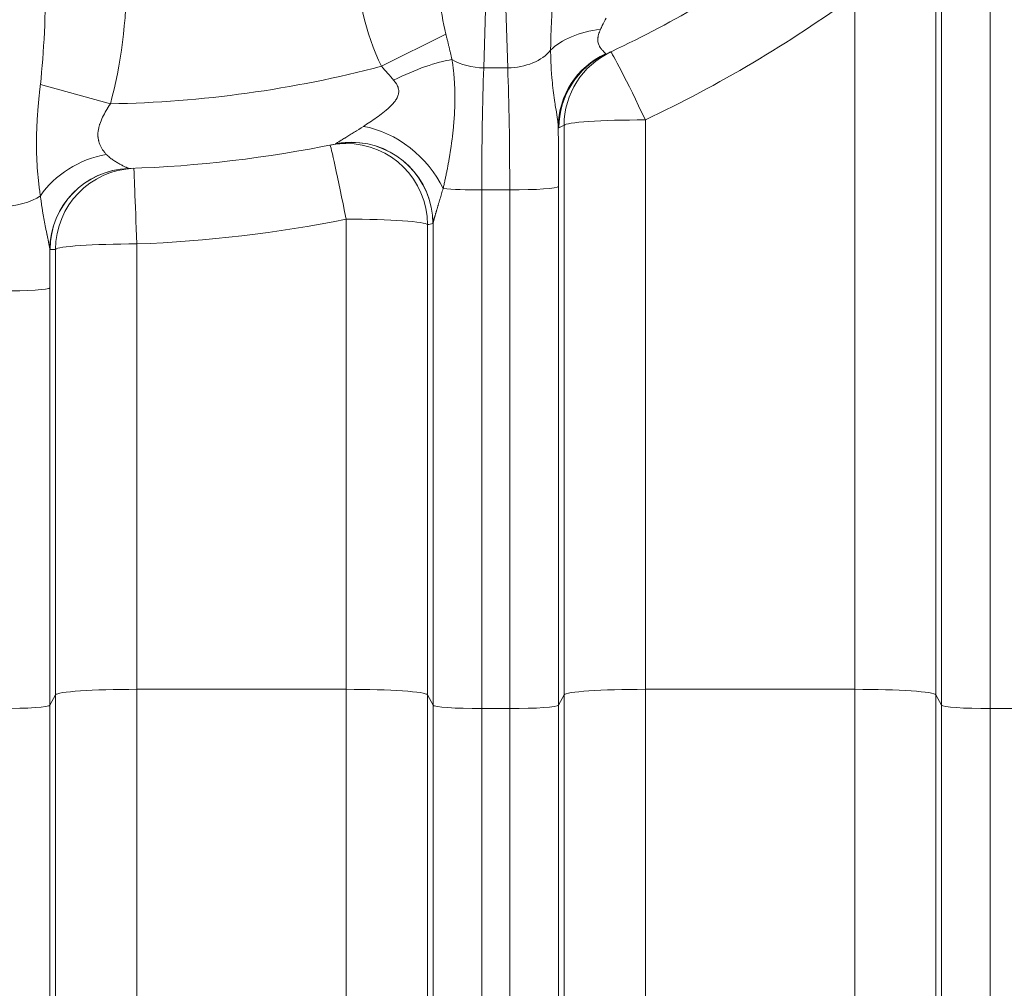
# Model space of a CAD drawing. Extents: x 0 to 595, y 307 to 537.
# Drawn here: x 240 to 245, y 419 to 424 of the extents above; entities that cross this region are included whole.
import ezdxf

# ---------------------------------------------------------------- set-up
doc = ezdxf.new("R2010")
doc.units = 0
doc.header["$MEASUREMENT"] = 0
doc.layers.add('1', color=7, linetype='Continuous', lineweight=0)

msp = doc.modelspace()

# ---------------------------------------------------------------- linework, layer by layer
at = {"layer": '1', "color": 25, "lineweight": 15}
for p, q in [((242.5128, 424.7264), (242.4727, 423.4142)), ((242.5838, 423.4142), (242.5437, 424.7264)), ((244.8164, 424.2733), (244.8164, 420.4513)), ((244.1888, 420.5403), (244.1888, 423.7481)), ((244.5907, 420.4664), (244.5907, 423.7416)), ((244.565, 423.7228), (244.565, 420.515)), ((242.2973, 423.5711), (242, 423.4217)), ((242.5838, 423.4142), (242.4727, 423.4142)), ((240.4213, 423.3369), (240.7451, 423.2483)), ((242.8443, 420.515), (242.8443, 423.1486)), ((243.2205, 423.1739), (243.2205, 420.5403)), ((241.7849, 423.0622), (241.7855, 423.0624)), ((240.8293, 422.9494), (240.8299, 422.9492)), ((242.4636, 422.8501), (242.4636, 420.4513)), ((242.5929, 422.8501), (242.4636, 422.8501)), ((242.5929, 420.4513), (242.5929, 422.8501)), ((242.8186, 422.8653), (242.8186, 420.4664)), ((241.836, 420.5403), (241.836, 422.7147)), ((242.2379, 422.6951), (242.2373, 422.6946)), ((242.2379, 420.4664), (242.2379, 422.6951)), ((242.2122, 422.6894), (242.2122, 420.515)), ((240.8677, 422.6001), (240.8677, 420.5403)), ((240.4664, 422.5739), (240.4657, 422.5741)), ((240.4915, 420.515), (240.4915, 422.5748)), ((240.4658, 422.3977), (240.4658, 420.4664)), ((240.4658, 420.4664), (240.4915, 420.515)), ((240.4915, 418.4391), (240.4915, 420.515)), ((241.836, 420.5403), (240.8677, 420.5403)), ((240.8677, 420.5403), (240.8677, 418.7997)), ((241.836, 418.7997), (241.836, 420.5403)), ((242.2122, 420.515), (242.2122, 418.4391)), ((242.2122, 420.515), (242.2379, 420.4664)), ((242.8186, 420.4664), (242.8443, 420.515)), ((242.8443, 418.4391), (242.8443, 420.515)), ((244.1888, 420.5403), (243.2205, 420.5403)), ((243.2205, 420.5403), (243.2205, 418.7997)), ((244.1888, 418.7997), (244.1888, 420.5403)), ((244.565, 420.515), (244.565, 418.4391)), ((244.565, 420.515), (244.5907, 420.4664)), ((240.4658, 420.4664), (240.4658, 417.7462)), ((242.2379, 417.7462), (242.2379, 420.4664)), ((242.8186, 420.4664), (242.8186, 417.7462)), ((244.5907, 417.7462), (244.5907, 420.4664)), ((242.4636, 420.4513), (242.4636, 417.5299)), ((242.4636, 420.4513), (242.5929, 420.4513)), ((242.5929, 417.5299), (242.5929, 420.4513)), ((244.8164, 420.4513), (244.8164, 417.5299)), ((244.8164, 420.4513), (244.9457, 420.4513))]:
    msp.add_line(p, q, dxfattribs=at)
for points in [[(243.0397, 423.6451), (243.0349, 423.6364), (243.0302, 423.6276), (243.0257, 423.6189), (243.0213, 423.6101), (243.0192, 423.6058), (243.0171, 423.6014), (243.015, 423.597), (243.013, 423.5926)], [(243.013, 423.5926), (243.0103, 423.5865), (243.0079, 423.5803), (243.0058, 423.5743), (243.004, 423.5683), (243.0025, 423.5623), (243.0014, 423.5565), (243.0013, 423.5558), (243.0012, 423.555), (243.001, 423.5536), (243.0007, 423.5508), (243.0003, 423.5453), (243.0003, 423.5426), (243.0004, 423.5419), (243.0004, 423.5416), (243.0004, 423.5413), (243.0005, 423.54), (243.0009, 423.535), (243.0018, 423.5302), (243.003, 423.5258), (243.0061, 423.5178), (243.008, 423.5142), (243.0085, 423.5133), (243.0088, 423.5128), (243.009, 423.5124), (243.01, 423.5108), (243.0122, 423.5076), (243.0144, 423.5046), (243.0155, 423.5033), (243.0161, 423.5026), (243.0163, 423.5022), (243.0166, 423.5019), (243.0188, 423.4994), (243.021, 423.497), (243.0231, 423.4948), (243.0251, 423.4928), (243.027, 423.4909), (243.0288, 423.4891), (243.0304, 423.4874), (243.0318, 423.4859), (243.033, 423.4844), (243.034, 423.4831), (243.0348, 423.4818), (243.0353, 423.4807), (243.0355, 423.4796)], [(242.8174, 423.1424), (242.8171, 423.1467), (242.8167, 423.151), (242.8163, 423.1555), (242.8158, 423.1601), (242.8153, 423.1647), (242.8147, 423.1695), (242.814, 423.1743), (242.8134, 423.1792), (242.8126, 423.1841), (242.8119, 423.1892), (242.8111, 423.1943), (242.8103, 423.1995), (242.8087, 423.2099), (242.807, 423.2206), (242.8053, 423.2315), (242.8036, 423.2425), (242.8034, 423.2439), (242.8032, 423.2453), (242.8027, 423.2481), (242.8019, 423.2537), (242.8002, 423.2649), (242.7986, 423.2762), (242.797, 423.2876), (242.7955, 423.2991), (242.794, 423.3106), (242.7926, 423.3222), (242.7913, 423.3338), (242.7901, 423.3454), (242.7889, 423.357), (242.7878, 423.3687), (242.7873, 423.3745), (242.7869, 423.3803), (242.786, 423.392), (242.7852, 423.4037), (242.7845, 423.4153), (242.7839, 423.427), (242.7834, 423.4386), (242.7829, 423.4502), (242.7826, 423.4618), (242.7824, 423.4734), (242.7822, 423.4849), (242.7822, 423.4965)], [(243.0355, 423.4796), (243.0358, 423.4784), (243.0359, 423.478), (243.036, 423.4778), (243.0361, 423.4778), (243.0361, 423.4777), (243.0367, 423.4774), (243.0374, 423.4776)], [(242.0559, 423.3578), (242.0525, 423.3618), (242.0491, 423.3658), (242.0422, 423.3737), (242.0352, 423.3816), (242.0281, 423.3895), (242.0211, 423.3975), (242.014, 423.4055), (242.007, 423.4135), (242, 423.4217)], [(241.9157, 423.1439), (241.9232, 423.1487), (241.9308, 423.1536), (241.9384, 423.1586), (241.946, 423.1636), (241.9536, 423.1687), (241.9612, 423.1739), (241.9688, 423.1791), (241.9763, 423.1844), (241.9838, 423.1898), (241.9913, 423.1953), (241.9987, 423.2008), (242.0061, 423.2065), (242.0133, 423.2123), (242.0205, 423.2182), (242.0214, 423.219), (242.0223, 423.2197), (242.024, 423.2213), (242.0276, 423.2243), (242.031, 423.2274), (242.0344, 423.2305), (242.0378, 423.2337), (242.0411, 423.2369), (242.0444, 423.2402), (242.0476, 423.2435), (242.0507, 423.2468), (242.0537, 423.2503), (242.0567, 423.2538), (242.0595, 423.2573), (242.0623, 423.261), (242.0649, 423.2647), (242.0674, 423.2686), (242.0698, 423.2725), (242.0703, 423.2735), (242.0709, 423.2745), (242.0719, 423.2766), (242.0739, 423.2807), (242.0756, 423.2849), (242.077, 423.2892), (242.0782, 423.2936), (242.0786, 423.2958), (242.0788, 423.297), (242.0789, 423.2975), (242.079, 423.2981), (242.0794, 423.3027), (242.0795, 423.3072), (242.0792, 423.3118), (242.0789, 423.3141), (242.0789, 423.3144), (242.0788, 423.3147), (242.0787, 423.3152), (242.0785, 423.3164), (242.0775, 423.3209), (242.0761, 423.3253), (242.0743, 423.3296), (242.0723, 423.3339), (242.0701, 423.3381), (242.0698, 423.3386), (242.0695, 423.3391), (242.0688, 423.3402), (242.0676, 423.3422), (242.0649, 423.3462), (242.062, 423.3502), (242.059, 423.354), (242.0559, 423.3578)], [(240.7451, 423.2483), (240.7403, 423.2406), (240.7356, 423.233), (240.7309, 423.2253), (240.7303, 423.2243), (240.7297, 423.2233), (240.7286, 423.2214), (240.7263, 423.2175), (240.7219, 423.2097), (240.7176, 423.202), (240.7135, 423.1941), (240.7095, 423.1862), (240.7058, 423.1783), (240.7023, 423.1703), (240.6991, 423.1622), (240.6962, 423.1541), (240.6956, 423.152), (240.6952, 423.151), (240.6951, 423.1505), (240.6949, 423.1499), (240.6937, 423.1458), (240.6916, 423.1376), (240.6899, 423.1295), (240.6886, 423.1214), (240.6879, 423.1133), (240.6876, 423.1053), (240.6879, 423.0974), (240.6879, 423.0969), (240.6879, 423.0964), (240.688, 423.0954), (240.6882, 423.0935), (240.6886, 423.0896), (240.6899, 423.082), (240.6907, 423.0783), (240.6911, 423.0765), (240.6916, 423.0746), (240.6938, 423.0675), (240.6963, 423.0607), (240.6992, 423.0541), (240.7024, 423.0478), (240.7058, 423.0417), (240.7095, 423.0358), (240.7135, 423.0302), (240.7177, 423.0248), (240.7187, 423.0234), (240.7193, 423.0228), (240.7198, 423.0221), (240.722, 423.0195), (240.7265, 423.0145)], [(241.7858, 423.0626), (241.7866, 423.0631), (241.7878, 423.0639), (241.7895, 423.0649), (241.7915, 423.0661), (241.7918, 423.0663), (241.7919, 423.0664), (241.7921, 423.0665), (241.7926, 423.0668), (241.7939, 423.0676), (241.7965, 423.0692), (241.7994, 423.071), (241.8026, 423.0729), (241.806, 423.075), (241.8096, 423.0772), (241.8134, 423.0796), (241.8174, 423.082), (241.8184, 423.0827), (241.8189, 423.083), (241.8194, 423.0833), (241.8215, 423.0846), (241.8258, 423.0872), (241.8302, 423.09), (241.8313, 423.0907), (241.8325, 423.0914), (241.8347, 423.0928), (241.8393, 423.0957), (241.844, 423.0986), (241.8488, 423.1016), (241.8536, 423.1046), (241.8585, 423.1077), (241.8635, 423.1108), (241.8685, 423.1139), (241.8735, 423.1171), (241.8786, 423.1204), (241.8838, 423.1236), (241.8943, 423.1302), (241.9049, 423.137), (241.9157, 423.1439)], [(242.8206, 423.1375), (242.8198, 423.1375), (242.819, 423.1384), (242.8182, 423.14), (242.8174, 423.1424)], [(240.7265, 423.0145), (240.73, 423.0108), (240.7337, 423.0073), (240.7374, 423.0039), (240.7413, 423.0006), (240.7452, 422.9975), (240.7492, 422.9945), (240.7531, 422.9916), (240.7572, 422.9888), (240.7612, 422.9861), (240.7652, 422.9835), (240.7692, 422.9809), (240.7732, 422.9785), (240.7772, 422.9762), (240.7811, 422.9739), (240.785, 422.9717), (240.7888, 422.9696), (240.7926, 422.9676), (240.7962, 422.9656), (240.7971, 422.9652), (240.7976, 422.9649), (240.798, 422.9647), (240.7998, 422.9638), (240.8033, 422.962), (240.8066, 422.9604), (240.8097, 422.9588), (240.8127, 422.9574), (240.8155, 422.956), (240.8181, 422.9547), (240.8205, 422.9536), (240.8227, 422.9526), (240.8228, 422.9525), (240.8229, 422.9525), (240.8232, 422.9523), (240.8237, 422.9521), (240.8246, 422.9517), (240.8262, 422.9509), (240.8276, 422.9503), (240.8286, 422.9498), (240.8293, 422.9494)]]:
    msp.add_lwpolyline(points, dxfattribs=at)
at = {"layer": '1', "color": 81, "lineweight": 70}
msp.add_open_spline([(253.9613, 442.5083), (245.4549, 442.5083), (236.9484, 442.5083), (228.4419, 442.5083), (228.4419, 442.3649), (228.4419, 442.2214), (228.4419, 442.078), (228.4993, 439.8305), (228.532, 437.583), (228.5279, 435.3355), (228.5238, 433.0879), (228.4829, 430.8404), (228.4419, 428.5929), (228.4009, 426.3454), (228.3599, 424.0979), (228.3558, 421.8504), (228.3517, 419.6028), (228.3845, 417.3553), (228.4419, 415.1078), (228.4419, 414.9644), (228.4419, 414.8209), (228.4419, 414.6775), (236.9484, 414.6775), (245.4549, 414.6775), (253.9613, 414.6775), (253.9613, 423.9544), (253.9613, 433.2314), (253.9613, 442.5083)], degree=3, knots=[0, 0, 0, 0, 1, 1, 1, 2, 2, 2, 3, 3, 3, 4, 4, 4, 5, 5, 5, 6, 6, 6, 7, 7, 7, 8, 8, 8, 9, 9, 9, 9], dxfattribs=at)
at = {"layer": '1', "color": 25, "lineweight": 15}
for points in [[(241.8825, 423.9475), (241.883, 423.7566), (241.9242, 423.5725), (242, 423.4217)], [(242.2587, 423.9484), (242.2569, 423.811), (242.2704, 423.6789), (242.2973, 423.5711)], [(240.4213, 423.3369), (240.4382, 423.4897), (240.4463, 423.6631), (240.4447, 423.8411)], [(240.7451, 423.2483), (240.7943, 423.4279), (240.8204, 423.6315), (240.8209, 423.8402)], [(243.2205, 423.1739), (243.5605, 423.3347), (243.8847, 423.5269), (244.1888, 423.7481)], [(243.0374, 423.4776), (243.1831, 423.5457), (243.3258, 423.62), (243.4651, 423.7002)], [(243.013, 423.5926), (242.9143, 423.5808), (242.8309, 423.5461), (242.7822, 423.4965)], [(242.5838, 423.4142), (242.6665, 423.4156), (242.7427, 423.4471), (242.7822, 423.4965)], [(243.0355, 423.4796), (242.9034, 423.4183), (242.8184, 423.2869), (242.8174, 423.1424)], [(243.0374, 423.4776), (242.9053, 423.4158), (242.8209, 423.2833), (242.8206, 423.1375)], [(243.0596, 423.488), (242.9284, 423.426), (242.8446, 423.2939), (242.8443, 423.1486)], [(243.2205, 423.1739), (243.1354, 423.353), (243.0649, 423.4905), (243.0596, 423.488)], [(240.7451, 423.2483), (241.1688, 423.2561), (241.59, 423.3143), (242, 423.4217)], [(242.3257, 423.4531), (242.256, 423.4427), (242.1569, 423.4078), (242.0559, 423.3578)], [(242.3257, 423.4531), (242.3666, 423.4289), (242.4188, 423.4151), (242.4727, 423.4142)], [(242.4727, 423.4142), (242.4668, 423.2581), (242.4636, 423.0596), (242.4636, 422.8501)], [(242.5929, 422.8501), (242.5929, 423.0596), (242.5897, 423.2581), (242.5838, 423.4142)], [(242.8206, 423.1375), (242.8285, 423.1412), (242.8364, 423.1449), (242.8443, 423.1486)], [(243.2205, 423.1739), (243.018, 423.1739), (242.8517, 423.1628), (242.8443, 423.1486)], [(242.2847, 422.8562), (242.2186, 422.9995), (242.0657, 423.1187), (241.9157, 423.1439)], [(242.8186, 422.8653), (242.8186, 422.9595), (242.8182, 423.0526), (242.8174, 423.1424)], [(240.8303, 422.9492), (241.1511, 422.9597), (241.4705, 422.9975), (241.7849, 423.0622)], [(241.836, 422.7147), (241.7968, 422.9083), (241.7643, 423.058), (241.7617, 423.0575)], [(240.7265, 423.0145), (240.6019, 422.9918), (240.4868, 422.9194), (240.4215, 422.8227)], [(240.8293, 422.9494), (240.627, 422.9426), (240.4661, 422.7769), (240.4653, 422.5745)], [(240.8303, 422.9492), (240.6278, 422.9426), (240.4669, 422.7767), (240.4664, 422.5739)], [(240.8538, 422.95), (240.652, 422.9426), (240.492, 422.7769), (240.4915, 422.5748)], [(240.8677, 422.6001), (240.8604, 422.7972), (240.8543, 422.95), (240.8538, 422.95)], [(242.2847, 422.8562), (242.3274, 422.8524), (242.3935, 422.8501), (242.4636, 422.8501)], [(242.5929, 422.8501), (242.7144, 422.8501), (242.8141, 422.8568), (242.8186, 422.8653)], [(240.2361, 422.7731), (240.31, 422.7741), (240.3793, 422.7926), (240.4215, 422.8227)], [(240.8677, 422.6001), (241.193, 422.6121), (241.5169, 422.6504), (241.836, 422.7147)], [(242.2122, 422.6894), (242.2048, 422.7036), (242.0385, 422.7147), (241.836, 422.7147)], [(242.2122, 422.6894), (242.2205, 422.6911), (242.2288, 422.6928), (242.2371, 422.6945)], [(240.8677, 422.6001), (240.6652, 422.6001), (240.4989, 422.5889), (240.4915, 422.5748)], [(240.4658, 422.3977), (240.4658, 422.4572), (240.4656, 422.5163), (240.4653, 422.5745)], [(240.4664, 422.5739), (240.4747, 422.5742), (240.4831, 422.5745), (240.4915, 422.5748)], [(240.2401, 422.3825), (240.3616, 422.3825), (240.4613, 422.3892), (240.4658, 422.3977)], [(240.8677, 420.5403), (240.6652, 420.5403), (240.4989, 420.5291), (240.4915, 420.515)], [(242.2122, 420.515), (242.2048, 420.5291), (242.0385, 420.5403), (241.836, 420.5403)], [(243.2205, 420.5403), (243.018, 420.5403), (242.8517, 420.5291), (242.8443, 420.515)], [(244.565, 420.515), (244.5576, 420.5291), (244.3913, 420.5403), (244.1888, 420.5403)], [(240.2401, 420.4513), (240.3616, 420.4513), (240.4613, 420.458), (240.4658, 420.4664)], [(242.2379, 420.4664), (242.2424, 420.458), (242.3421, 420.4513), (242.4636, 420.4513)], [(242.5929, 420.4513), (242.7144, 420.4513), (242.8141, 420.458), (242.8186, 420.4664)], [(244.5907, 420.4664), (244.5952, 420.458), (244.6949, 420.4513), (244.8164, 420.4513)]]:
    msp.add_open_spline(points, degree=3, dxfattribs=at)
for points, knots in [([(242.7822, 423.4965), (242.7822, 423.5042), (242.7823, 423.512), (242.7824, 423.5198), (242.7825, 423.5276), (242.7827, 423.5355), (242.7829, 423.5434), (242.7831, 423.5513), (242.7833, 423.5592), (242.7836, 423.5672), (242.7838, 423.5752), (242.7841, 423.5833), (242.7844, 423.5913), (242.7848, 423.5994), (242.7851, 423.6076), (242.7855, 423.6157), (242.7858, 423.6239), (242.7862, 423.6321), (242.7866, 423.6404), (242.787, 423.6487), (242.7875, 423.657), (242.7879, 423.6653), (242.7883, 423.6737), (242.7888, 423.6821), (242.7892, 423.6905), (242.7897, 423.6989), (242.7901, 423.7074), (242.7906, 423.7159), (242.7908, 423.7202), (242.791, 423.7245), (242.7912, 423.7288), (242.7914, 423.7309), (242.7915, 423.7331), (242.7916, 423.7352), (242.7916, 423.7363), (242.7917, 423.7374), (242.7918, 423.7384), (242.7918, 423.7395), (242.7919, 423.7406), (242.7919, 423.7417), (242.7924, 423.7503), (242.7928, 423.7589), (242.7932, 423.7676), (242.7934, 423.772), (242.7937, 423.7763), (242.7939, 423.7807), (242.7941, 423.7851), (242.7943, 423.7894), (242.7945, 423.7938), (242.7947, 423.7982), (242.7949, 423.8026), (242.795, 423.807), (242.7952, 423.8114), (242.7954, 423.8158), (242.7956, 423.8203), (242.7958, 423.8247), (242.7959, 423.8291), (242.7961, 423.8336), (242.7963, 423.838), (242.7964, 423.8425), (242.7966, 423.847), (242.7967, 423.8514), (242.7968, 423.8559), (242.797, 423.8604), (242.7971, 423.8649), (242.7972, 423.8694), (242.7973, 423.874), (242.7974, 423.8785), (242.7975, 423.883), (242.7976, 423.8876), (242.7977, 423.8921), (242.7977, 423.8967), (242.7978, 423.9013)], [0, 0, 0, 0, 1, 1, 1, 2, 2, 2, 3, 3, 3, 4, 4, 4, 5, 5, 5, 6, 6, 6, 7, 7, 7, 8, 8, 8, 9, 9, 9, 10, 10, 10, 11, 11, 11, 12, 12, 12, 13, 13, 13, 14, 14, 14, 15, 15, 15, 16, 16, 16, 17, 17, 17, 18, 18, 18, 19, 19, 19, 20, 20, 20, 21, 21, 21, 22, 22, 22, 23, 23, 23, 24, 24, 24, 24]), ([(242.2973, 423.5711), (242.2985, 423.566), (242.2998, 423.5609), (242.3011, 423.5559), (242.3023, 423.5508), (242.3036, 423.5458), (242.3048, 423.5408), (242.3061, 423.5358), (242.3073, 423.5308), (242.3085, 423.5259), (242.3097, 423.5209), (242.3109, 423.516), (242.3121, 423.5111), (242.3133, 423.5062), (242.3145, 423.5013), (242.3157, 423.4964), (242.3168, 423.4916), (242.318, 423.4867), (242.3191, 423.4819), (242.3203, 423.477), (242.3214, 423.4722), (242.3225, 423.4674), (242.3236, 423.4626), (242.3246, 423.4578), (242.3257, 423.4531)], [0, 0, 0, 0, 1, 1, 1, 2, 2, 2, 3, 3, 3, 4, 4, 4, 5, 5, 5, 6, 6, 6, 7, 7, 7, 8, 8, 8, 8]), ([(242.3257, 423.4531), (242.3259, 423.4517), (242.3262, 423.4502), (242.3264, 423.4488), (242.3266, 423.4474), (242.3268, 423.4459), (242.327, 423.4445), (242.3275, 423.4416), (242.3279, 423.4388), (242.3283, 423.4359), (242.3291, 423.4301), (242.3299, 423.4244), (242.3306, 423.4186), (242.3314, 423.4129), (242.332, 423.4071), (242.3327, 423.4013), (242.3333, 423.3955), (242.3339, 423.3896), (242.3344, 423.3838), (242.335, 423.378), (242.3355, 423.3721), (242.3359, 423.3662), (242.3364, 423.3603), (242.3368, 423.3544), (242.3372, 423.3485), (242.3373, 423.3455), (242.3375, 423.3426), (242.3377, 423.3396), (242.3378, 423.3381), (242.3378, 423.3366), (242.3379, 423.3351), (242.3379, 423.3344), (242.338, 423.3336), (242.338, 423.3329), (242.338, 423.3322), (242.3381, 423.3314), (242.3381, 423.3307), (242.3384, 423.3247), (242.3386, 423.3187), (242.3388, 423.3127), (242.339, 423.3067), (242.3391, 423.3007), (242.3392, 423.2946), (242.3393, 423.2886), (242.3393, 423.2825), (242.3393, 423.2764), (242.3393, 423.2703), (242.3393, 423.2642), (242.3392, 423.2581), (242.3391, 423.252), (242.3389, 423.2458), (242.3388, 423.2396), (242.3386, 423.2335), (242.3384, 423.2273), (242.3381, 423.2211), (242.338, 423.218), (242.3378, 423.2149), (242.3377, 423.2117), (242.3376, 423.2102), (242.3375, 423.2086), (242.3374, 423.2071), (242.3374, 423.2055), (242.3373, 423.2039), (242.3372, 423.2024), (242.3368, 423.1961), (242.3365, 423.1899), (242.336, 423.1836), (242.3356, 423.1773), (242.3351, 423.171), (242.3346, 423.1647), (242.3341, 423.1584), (242.3336, 423.1521), (242.333, 423.1458), (242.3324, 423.1395), (242.3318, 423.1331), (242.3311, 423.1268), (242.3305, 423.1204), (242.3298, 423.114), (242.329, 423.1077), (242.3283, 423.1013), (242.3276, 423.0949), (242.3268, 423.0885), (242.326, 423.0821), (242.3251, 423.0757), (242.3242, 423.0692), (242.3238, 423.066), (242.3234, 423.0628), (242.3229, 423.0596), (242.3227, 423.058), (242.3225, 423.0564), (242.3222, 423.0548), (242.322, 423.0531), (242.3218, 423.0515), (242.3215, 423.0499), (242.3206, 423.0435), (242.3196, 423.037), (242.3186, 423.0306), (242.3176, 423.0241), (242.3166, 423.0176), (242.3156, 423.0112), (242.3145, 423.0047), (242.3134, 422.9982), (242.3123, 422.9918), (242.3112, 422.9853), (242.31, 422.9788), (242.3088, 422.9723), (242.3077, 422.9659), (242.3065, 422.9594), (242.3052, 422.9529), (242.304, 422.9464), (242.3027, 422.94), (242.3014, 422.9335), (242.3008, 422.9303), (242.3001, 422.927), (242.2995, 422.9238), (242.2988, 422.9206), (242.2982, 422.9173), (242.2975, 422.9141), (242.2968, 422.9109), (242.2961, 422.9076), (242.2954, 422.9044), (242.2948, 422.9012), (242.2941, 422.898), (242.2934, 422.8947), (242.2927, 422.8915), (242.292, 422.8883), (242.2913, 422.8851), (242.2905, 422.8819), (242.2898, 422.8787), (242.2891, 422.8754), (242.2884, 422.8722), (242.2876, 422.869), (242.2869, 422.8658), (242.2862, 422.8626), (242.2854, 422.8594), (242.2847, 422.8562)], [0, 0, 0, 0, 1, 1, 1, 2, 2, 2, 3, 3, 3, 4, 4, 4, 5, 5, 5, 6, 6, 6, 7, 7, 7, 8, 8, 8, 9, 9, 9, 10, 10, 10, 11, 11, 11, 12, 12, 12, 13, 13, 13, 14, 14, 14, 15, 15, 15, 16, 16, 16, 17, 17, 17, 18, 18, 18, 19, 19, 19, 20, 20, 20, 21, 21, 21, 22, 22, 22, 23, 23, 23, 24, 24, 24, 25, 25, 25, 26, 26, 26, 27, 27, 27, 28, 28, 28, 29, 29, 29, 30, 30, 30, 31, 31, 31, 32, 32, 32, 33, 33, 33, 34, 34, 34, 35, 35, 35, 36, 36, 36, 37, 37, 37, 38, 38, 38, 39, 39, 39, 40, 40, 40, 41, 41, 41, 42, 42, 42, 43, 43, 43, 44, 44, 44, 45, 45, 45, 45]), ([(240.4215, 422.8227), (240.4208, 422.8275), (240.4201, 422.8323), (240.4194, 422.8371), (240.4187, 422.842), (240.4181, 422.8469), (240.4174, 422.8517), (240.4168, 422.8566), (240.4161, 422.8615), (240.4155, 422.8665), (240.4149, 422.8714), (240.4143, 422.8763), (240.4137, 422.8813), (240.4131, 422.8863), (240.4126, 422.8913), (240.4121, 422.8963), (240.4115, 422.9013), (240.411, 422.9063), (240.4105, 422.9114), (240.41, 422.9164), (240.4096, 422.9215), (240.4091, 422.9266), (240.4087, 422.9317), (240.4083, 422.9368), (240.4079, 422.9419), (240.4075, 422.947), (240.4071, 422.9522), (240.4067, 422.9574), (240.4066, 422.9599), (240.4064, 422.9625), (240.4062, 422.9651), (240.4062, 422.9664), (240.4061, 422.9677), (240.406, 422.969), (240.406, 422.9697), (240.4059, 422.9703), (240.4059, 422.971), (240.4058, 422.9716), (240.4058, 422.9723), (240.4058, 422.9729), (240.4055, 422.9781), (240.4052, 422.9833), (240.405, 422.9886), (240.4047, 422.9938), (240.4045, 422.9991), (240.4043, 423.0043), (240.4041, 423.0096), (240.4039, 423.0149), (240.4038, 423.0202), (240.4037, 423.0255), (240.4035, 423.0308), (240.4035, 423.0361), (240.4034, 423.0414), (240.4033, 423.0468), (240.4033, 423.0521), (240.4032, 423.0575), (240.4032, 423.0629), (240.4032, 423.0683), (240.4033, 423.0736), (240.4033, 423.079), (240.4034, 423.0845), (240.4034, 423.0899), (240.4035, 423.0953), (240.4037, 423.1007), (240.4038, 423.1062), (240.4039, 423.1116), (240.4041, 423.1171), (240.4043, 423.1226), (240.4045, 423.1281), (240.4047, 423.1336), (240.4047, 423.135), (240.4048, 423.1363), (240.4049, 423.1377), (240.4049, 423.1391), (240.405, 423.1405), (240.405, 423.1419), (240.4052, 423.1446), (240.4053, 423.1474), (240.4054, 423.1501), (240.4057, 423.1557), (240.406, 423.1612), (240.4063, 423.1668), (240.4066, 423.1723), (240.407, 423.1779), (240.4073, 423.1835), (240.4077, 423.189), (240.4081, 423.1946), (240.4085, 423.2002), (240.4089, 423.2058), (240.4093, 423.2114), (240.4097, 423.217), (240.4102, 423.2227), (240.4106, 423.2283), (240.4111, 423.2339), (240.4116, 423.2396), (240.4121, 423.2452), (240.4126, 423.2509), (240.4131, 423.2566), (240.4136, 423.2623), (240.4142, 423.268), (240.4147, 423.2736), (240.4153, 423.2794), (240.4158, 423.2851), (240.416, 423.2865), (240.4161, 423.2879), (240.4163, 423.2894), (240.4164, 423.2908), (240.4166, 423.2922), (240.4167, 423.2937), (240.417, 423.2965), (240.4173, 423.2994), (240.4176, 423.3023), (240.4182, 423.308), (240.4188, 423.3138), (240.4194, 423.3196), (240.42, 423.3253), (240.4207, 423.3311), (240.4213, 423.3369)], [0, 0, 0, 0, 1, 1, 1, 2, 2, 2, 3, 3, 3, 4, 4, 4, 5, 5, 5, 6, 6, 6, 7, 7, 7, 8, 8, 8, 9, 9, 9, 10, 10, 10, 11, 11, 11, 12, 12, 12, 13, 13, 13, 14, 14, 14, 15, 15, 15, 16, 16, 16, 17, 17, 17, 18, 18, 18, 19, 19, 19, 20, 20, 20, 21, 21, 21, 22, 22, 22, 23, 23, 23, 24, 24, 24, 25, 25, 25, 26, 26, 26, 27, 27, 27, 28, 28, 28, 29, 29, 29, 30, 30, 30, 31, 31, 31, 32, 32, 32, 33, 33, 33, 34, 34, 34, 35, 35, 35, 36, 36, 36, 37, 37, 37, 38, 38, 38, 39, 39, 39, 39]), ([(242.2122, 422.6894), (242.2116, 422.8973), (242.0427, 423.0654), (241.835, 423.0649), (241.8103, 423.0648), (241.7858, 423.0624), (241.7617, 423.0575)], [0, 0, 0, 0, 1, 1, 1, 2, 2, 2, 2]), ([(242.2371, 422.6945), (242.2365, 422.9024), (242.0676, 423.0705), (241.8598, 423.07), (241.8346, 423.0699), (241.8096, 423.0673), (241.7849, 423.0622)], [0, 0, 0, 0, 1, 1, 1, 2, 2, 2, 2]), ([(242.2379, 422.6951), (242.237, 422.9028), (242.0679, 423.0708), (241.8602, 423.0702), (241.8352, 423.0702), (241.8102, 423.0676), (241.7858, 423.0626)], [0, 0, 0, 0, 1, 1, 1, 2, 2, 2, 2]), ([(242.2847, 422.8562), (242.2834, 422.8521), (242.2822, 422.848), (242.281, 422.8439), (242.2798, 422.8398), (242.2785, 422.8357), (242.2773, 422.8317), (242.2761, 422.8277), (242.2749, 422.8236), (242.2737, 422.8196), (242.2725, 422.8156), (242.2713, 422.8117), (242.2701, 422.8077), (242.2696, 422.8057), (242.269, 422.8038), (242.2684, 422.8018), (242.2678, 422.7999), (242.2672, 422.7979), (242.2666, 422.796), (242.2661, 422.794), (242.2655, 422.7921), (242.2649, 422.7902), (242.2643, 422.7882), (242.2638, 422.7863), (242.2632, 422.7844), (242.2626, 422.7825), (242.262, 422.7806), (242.2615, 422.7787), (242.2609, 422.7768), (242.2604, 422.7749), (242.2598, 422.773), (242.2592, 422.7712), (242.2587, 422.7693), (242.2581, 422.7674), (242.2576, 422.7656), (242.257, 422.7637), (242.2565, 422.7619), (242.256, 422.7601), (242.2554, 422.7582), (242.2549, 422.7564), (242.2548, 422.756), (242.2546, 422.7555), (242.2545, 422.7551), (242.2544, 422.7548), (242.2544, 422.7546), (242.2543, 422.7544), (242.2542, 422.7542), (242.2542, 422.7539), (242.2541, 422.7537), (242.2538, 422.7528), (242.2536, 422.7519), (242.2533, 422.751), (242.2528, 422.7493), (242.2523, 422.7475), (242.2518, 422.7458), (242.2512, 422.744), (242.2507, 422.7423), (242.2502, 422.7406), (242.2497, 422.7389), (242.2493, 422.7372), (242.2488, 422.7356), (242.2483, 422.7339), (242.2478, 422.7323), (242.2474, 422.7307), (242.2469, 422.7291), (242.2464, 422.7275), (242.246, 422.7259), (242.2455, 422.7244), (242.2451, 422.7228), (242.2447, 422.7213), (242.2445, 422.7206), (242.2443, 422.7198), (242.2441, 422.7191), (242.244, 422.7189), (242.244, 422.7187), (242.2439, 422.7186), (242.2439, 422.7184), (242.2438, 422.7182), (242.2438, 422.718), (242.2437, 422.7177), (242.2436, 422.7173), (242.2435, 422.7169), (242.2431, 422.7155), (242.2427, 422.7141), (242.2423, 422.7128), (242.2421, 422.7121), (242.2419, 422.7115), (242.2418, 422.7108), (242.2416, 422.7102), (242.2414, 422.7095), (242.2412, 422.7089), (242.2411, 422.7083), (242.2409, 422.7077), (242.2408, 422.7071), (242.2406, 422.7065), (242.2404, 422.7059), (242.2403, 422.7053), (242.2403, 422.7052), (242.2402, 422.705), (242.2402, 422.7049), (242.2401, 422.7048), (242.2401, 422.7046), (242.2401, 422.7045), (242.24, 422.7042), (242.2399, 422.7039), (242.2399, 422.7037), (242.2397, 422.7031), (242.2396, 422.7026), (242.2395, 422.7021), (242.2393, 422.7016), (242.2392, 422.7011), (242.2391, 422.7006), (242.239, 422.7002), (242.2389, 422.6997), (242.2388, 422.6993), (242.2387, 422.6989), (242.2386, 422.6984), (242.2385, 422.698), (242.2384, 422.6977), (242.2383, 422.6973), (242.2383, 422.6969), (242.2382, 422.6966), (242.2381, 422.6962), (242.2381, 422.6959), (242.238, 422.6956), (242.2379, 422.6953), (242.2379, 422.6951)], [0, 0, 0, 0, 1, 1, 1, 2, 2, 2, 3, 3, 3, 4, 4, 4, 5, 5, 5, 6, 6, 6, 7, 7, 7, 8, 8, 8, 9, 9, 9, 10, 10, 10, 11, 11, 11, 12, 12, 12, 13, 13, 13, 14, 14, 14, 15, 15, 15, 16, 16, 16, 17, 17, 17, 18, 18, 18, 19, 19, 19, 20, 20, 20, 21, 21, 21, 22, 22, 22, 23, 23, 23, 24, 24, 24, 25, 25, 25, 26, 26, 26, 27, 27, 27, 28, 28, 28, 29, 29, 29, 30, 30, 30, 31, 31, 31, 32, 32, 32, 33, 33, 33, 34, 34, 34, 35, 35, 35, 36, 36, 36, 37, 37, 37, 38, 38, 38, 39, 39, 39, 40, 40, 40, 41, 41, 41, 42, 42, 42, 42]), ([(240.4653, 422.5745), (240.4653, 422.5752), (240.4652, 422.5759), (240.4651, 422.5767), (240.465, 422.5774), (240.4649, 422.5782), (240.4648, 422.579), (240.4647, 422.5798), (240.4646, 422.5807), (240.4645, 422.5815), (240.4643, 422.5824), (240.4642, 422.5832), (240.4641, 422.5841), (240.4639, 422.585), (240.4638, 422.5859), (240.4636, 422.5869), (240.4634, 422.5878), (240.4633, 422.5888), (240.4631, 422.5897), (240.4629, 422.5907), (240.4627, 422.5917), (240.4625, 422.5927), (240.4624, 422.5937), (240.4622, 422.5948), (240.462, 422.5958), (240.4618, 422.5968), (240.4615, 422.5979), (240.4613, 422.599), (240.4611, 422.6), (240.4609, 422.6011), (240.4607, 422.6022), (240.4605, 422.6033), (240.4602, 422.6044), (240.46, 422.6056), (240.4598, 422.6067), (240.4595, 422.6078), (240.4593, 422.609), (240.4591, 422.6101), (240.4588, 422.6113), (240.4586, 422.6125), (240.4585, 422.6128), (240.4585, 422.6131), (240.4584, 422.6134), (240.4583, 422.6137), (240.4583, 422.614), (240.4582, 422.6143), (240.4581, 422.6149), (240.458, 422.6155), (240.4578, 422.6161), (240.4576, 422.6173), (240.4573, 422.6185), (240.4571, 422.6197), (240.4568, 422.6209), (240.4566, 422.6221), (240.4563, 422.6233), (240.4558, 422.6258), (240.4553, 422.6283), (240.4547, 422.6308), (240.4542, 422.6334), (240.4537, 422.6359), (240.4531, 422.6385), (240.4529, 422.6398), (240.4526, 422.6411), (240.4523, 422.6424), (240.4522, 422.643), (240.4521, 422.6437), (240.4519, 422.6443), (240.4518, 422.645), (240.4516, 422.6456), (240.4515, 422.6463), (240.451, 422.6489), (240.4504, 422.6515), (240.4499, 422.6542), (240.4493, 422.6568), (240.4488, 422.6595), (240.4482, 422.6622), (240.4477, 422.6649), (240.4471, 422.6676), (240.4466, 422.6703), (240.446, 422.673), (240.4455, 422.6757), (240.445, 422.6785), (240.4444, 422.6812), (240.4439, 422.684), (240.4434, 422.6867), (240.4428, 422.6895), (240.4423, 422.6922), (240.4418, 422.695), (240.4412, 422.6978), (240.4407, 422.7006), (240.4402, 422.7034), (240.4397, 422.7061), (240.4391, 422.7089), (240.4386, 422.7117), (240.4381, 422.7145), (240.4376, 422.7174), (240.4371, 422.7202), (240.4366, 422.723), (240.4361, 422.7258), (240.4356, 422.7286), (240.4351, 422.7315), (240.4346, 422.7343), (240.4341, 422.7371), (240.4337, 422.7399), (240.4332, 422.7428), (240.4327, 422.7456), (240.4322, 422.7485), (240.4318, 422.7513), (240.4313, 422.7542), (240.4308, 422.757), (240.4304, 422.7598), (240.4299, 422.7627), (240.4295, 422.7655), (240.4291, 422.7684), (240.4286, 422.7713), (240.4278, 422.777), (240.4269, 422.7827), (240.4261, 422.7884), (240.4253, 422.7941), (240.4245, 422.7998), (240.4237, 422.8055), (240.423, 422.8113), (240.4222, 422.817), (240.4215, 422.8227)], [0, 0, 0, 0, 1, 1, 1, 2, 2, 2, 3, 3, 3, 4, 4, 4, 5, 5, 5, 6, 6, 6, 7, 7, 7, 8, 8, 8, 9, 9, 9, 10, 10, 10, 11, 11, 11, 12, 12, 12, 13, 13, 13, 14, 14, 14, 15, 15, 15, 16, 16, 16, 17, 17, 17, 18, 18, 18, 19, 19, 19, 20, 20, 20, 21, 21, 21, 22, 22, 22, 23, 23, 23, 24, 24, 24, 25, 25, 25, 26, 26, 26, 27, 27, 27, 28, 28, 28, 29, 29, 29, 30, 30, 30, 31, 31, 31, 32, 32, 32, 33, 33, 33, 34, 34, 34, 35, 35, 35, 36, 36, 36, 37, 37, 37, 38, 38, 38, 39, 39, 39, 40, 40, 40, 41, 41, 41, 41])]:
    msp.add_open_spline(points, degree=3, knots=knots, dxfattribs=at)

doc.saveas('drawing.dxf')
